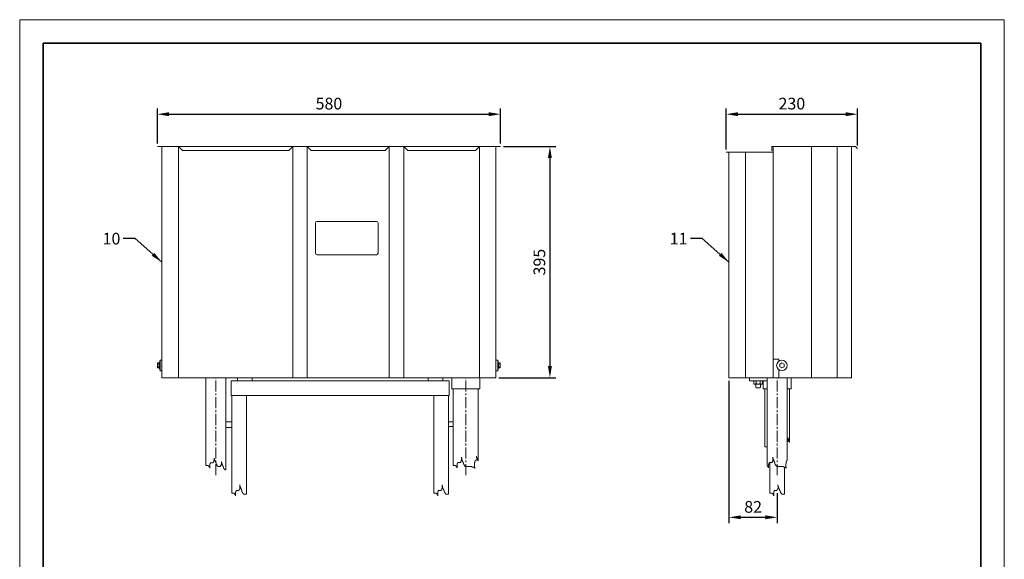
# Model space of a CAD drawing. Units: millimetres. Extents: x 0 to 13605, y -150 to 2970.
# Drawn here: x 1896 to 3576, y 1455 to 2376 of the extents above; entities that cross this region are included whole.
import ezdxf

# ---------------------------------------------------------------- set-up
doc = ezdxf.new("R2010")
doc.units = ezdxf.units.MM
doc.linetypes.add('KÖZÉP2', pattern=[28.575, 19.05, -3.175, 3.175, -3.175])
doc.layers.get('Defpoints').update_dxf_attribs({"lineweight": 15})
for name, color, linetype, lineweight in [('keret', 140, 'Continuous', 35), ('közép', 30, 'KÖZÉP2', 15), ('szöveg', 92, 'Continuous', 15), ('tételszám', 12, 'Continuous', 15), ('vastag', 7, 'Continuous', 18), ('vékony', 1, 'Continuous', 15)]:
    doc.layers.add(name, color=color, linetype=linetype, lineweight=lineweight)
doc.styles.add('Arial', font='arial.ttf')
doc.styles.add('stílus1', font='verdana.ttf')
doc.dimstyles.new('K-8-1   T-1-1', dxfattribs={"dimtxt": 20, "dimasz": 20, "dimexe": 10, "dimexo": 5, "dimgap": 5, "dimtad": 1, "dimrnd": 1, "dimtxsty": 'Arial', "dimcen": 2.5, "dimadec": 0, "dimazin": 0, "dimtfac": 1, "dimtmove": 0, "dimatfit": 3, "dimfxl": 0, "dimarcsym": 0})
doc.dimstyles.new('K-8-1 T-1-1', dxfattribs={"dimtxt": 20, "dimasz": 20, "dimexe": 10, "dimexo": 5, "dimgap": 5, "dimtad": 1, "dimtxsty": 'stílus1', "dimcen": 2.5, "dimadec": 0, "dimazin": 0, "dimtfac": 1, "dimtmove": 0, "dimatfit": 3, "dimfxl": 0, "dimarcsym": 0})

# ---------------------------------------------------------------- blocks, each defined once
blk = doc.blocks.new('*D98')
at = {"layer": 'Defpoints', "color": 0}
for p in [(2716.8, 2214.6), (2131.4, 2159.6), (2716.8, 2159.6)]:
    blk.add_point(p, dxfattribs=at)
at = {"layer": 'szöveg', "color": 0, "lineweight": -2}
for p, q in [((2131.4, 2164.6), (2131.4, 2224.6)), ((2716.8, 2164.6), (2716.8, 2224.6)), ((2151.4, 2214.6), (2696.8, 2214.6))]:
    blk.add_line(p, q, dxfattribs=at)
at = {"layer": 'szöveg', "color": 0}
for points in [[(2151.4, 2218), (2151.4, 2211.3), (2131.4, 2214.6)], [(2696.8, 2218), (2696.8, 2211.3), (2716.8, 2214.6)]]:
    blk.add_solid(points, dxfattribs=at)
at = {"layer": 'szöveg', "color": 0, "insert": (2424.1, 2230.1), "char_height": 20, "attachment_point": 5, "style": 'stílus1'}
blk.add_mtext('580', dxfattribs=at)
blk = doc.blocks.new('*D99')
at = {"layer": 'Defpoints', "color": 0}
for p in [(3326, 2214.6), (3326, 2156.1), (3102, 2149.6)]:
    blk.add_point(p, dxfattribs=at)
at = {"layer": 'szöveg', "color": 0, "lineweight": -2}
for p, q in [((3102, 2154.6), (3102, 2224.6)), ((3326, 2161.1), (3326, 2224.6)), ((3122, 2214.6), (3306, 2214.6))]:
    blk.add_line(p, q, dxfattribs=at)
at = {"layer": 'szöveg', "color": 0}
for points in [[(3122, 2218), (3122, 2211.3), (3102, 2214.6)], [(3306, 2218), (3306, 2211.3), (3326, 2214.6)]]:
    blk.add_solid(points, dxfattribs=at)
at = {"layer": 'szöveg', "color": 0, "insert": (3214, 2230.1), "char_height": 20, "attachment_point": 5, "style": 'stílus1'}
blk.add_mtext('230', dxfattribs=at)
blk = doc.blocks.new('*D147')
at = {"layer": 'Defpoints', "color": 0}
for p in [(2716.8, 2159.6), (2709.1, 1764.6), (2801.2, 1764.6)]:
    blk.add_point(p, dxfattribs=at)
at = {"layer": 'szöveg', "color": 0, "lineweight": -2}
for p, q in [((2721.8, 2159.6), (2811.2, 2159.6)), ((2801.2, 2139.6), (2801.2, 1784.6)), ((2714.1, 1764.6), (2811.2, 1764.6))]:
    blk.add_line(p, q, dxfattribs=at)
at = {"layer": 'szöveg', "color": 0}
for points in [[(2797.8, 2139.6), (2804.5, 2139.6), (2801.2, 2159.6)], [(2797.8, 1784.6), (2804.5, 1784.6), (2801.2, 1764.6)]]:
    blk.add_solid(points, dxfattribs=at)
at = {"layer": 'szöveg', "color": 0, "insert": (2785.8, 1962.1), "char_height": 20, "attachment_point": 5, "rotation": 90, "style": 'stílus1'}
blk.add_mtext('395', dxfattribs=at)
blk = doc.blocks.new('*D148')
at = {"layer": 'Defpoints', "color": 0}
for p in [(3106.7, 1764.6), (3189, 1572.7), (3189, 1526.4)]:
    blk.add_point(p, dxfattribs=at)
at = {"layer": 'szöveg', "color": 0, "lineweight": -2}
for p, q in [((3106.7, 1759.6), (3106.7, 1516.4)), ((3189, 1567.7), (3189, 1516.4)), ((3126.7, 1526.4), (3169, 1526.4))]:
    blk.add_line(p, q, dxfattribs=at)
at = {"layer": 'szöveg', "color": 0}
for points in [[(3126.7, 1529.7), (3126.7, 1523.1), (3106.7, 1526.4)], [(3169, 1529.7), (3169, 1523.1), (3189, 1526.4)]]:
    blk.add_solid(points, dxfattribs=at)
at = {"layer": 'szöveg', "color": 0, "insert": (3147.9, 1541.6), "char_height": 20, "attachment_point": 5, "style": 'Arial'}
blk.add_mtext('82', dxfattribs=at)

msp = doc.modelspace()

# ---------------------------------------------------------------- linework, layer by layer
at = {"layer": 'keret'}
for p, q in [((1936.492, 2336), (1936.492, 40)), ((3536.492, 2336), (1936.492, 2336)), ((3536.492, 40), (3536.492, 2336))]:
    msp.add_line(p, q, dxfattribs=at)
at = {"layer": 'közép'}
for p, q in [((2231.185, 1598.236), (2231.185, 1764.647)), ((2657.585, 1598.236), (2657.585, 1764.647)), ((3188.998, 1598.236), (3188.998, 1764.647))]:
    msp.add_line(p, q, dxfattribs=at)
at = {"layer": 'vastag'}
for p, q in [((2131.352, 2159.647), (2716.849, 2159.647)), ((2139.067, 2159.647), (2716.849, 2159.647)), ((2139.067, 1764.647), (2139.067, 2159.647)), ((2174.101, 2152.829), (2167.352, 2159.647)), ((2167.352, 1764.647), (2167.352, 2159.647)), ((2174.101, 2152.829), (2355.603, 2152.829)), ((2355.603, 2152.829), (2362.352, 2159.647)), ((2362.352, 1764.647), (2362.352, 2159.647)), ((2393.849, 2152.829), (2387.101, 2159.647)), ((2387.101, 1764.647), (2387.101, 2159.647)), ((2393.849, 2152.829), (2520.352, 2152.829)), ((2520.352, 2152.829), (2527.101, 2159.647)), ((2527.101, 1764.647), (2527.101, 2159.647)), ((2558.598, 2152.829), (2551.849, 2159.647)), ((2551.849, 1764.647), (2551.849, 2159.647)), ((2558.598, 2152.829), (2674.101, 2152.829)), ((2674.101, 2152.829), (2680.849, 2159.647)), ((2680.849, 1764.647), (2680.849, 2159.647)), ((2705.849, 2159.647), (2716.849, 2159.647)), ((2709.134, 1764.647), (2709.134, 2159.647)), ((3179.998, 2159.647), (3179.998, 2152.147)), ((3179.998, 2159.647), (3322.498, 2159.647)), ((3181.998, 1796.647), (3181.998, 2159.647)), ((3181.998, 2149.647), (3181.998, 2157.647)), ((3247.282, 1764.647), (3247.282, 2159.647)), ((3291.282, 1764.647), (3291.282, 2159.647)), ((3316.031, 1764.647), (3316.031, 2159.647)), ((3322.498, 2159.647), (3326.033, 2156.111)), ((3101.998, 2149.647), (3181.998, 2149.647)), ((3106.713, 1764.647), (3106.713, 2149.647)), ((3134.998, 1764.647), (3134.998, 2149.647)), ((3181.998, 1764.647), (3181.998, 2149.647)), ((2401.1, 1977.647), (2401.1, 2028.647)), ((2404.1, 2031.647), (2505.1, 2031.647)), ((2508.1, 2028.647), (2508.1, 1977.647)), ((2505.1, 1974.647), (2404.1, 1974.647)), ((2131.748, 1789.897), (2131.748, 1781.397)), ((2134.748, 1789.897), (2131.748, 1789.897)), ((2134.748, 1787.772), (2131.748, 1787.772)), ((2134.748, 1783.522), (2131.748, 1783.522)), ((2134.748, 1781.397), (2131.748, 1781.397)), ((2136.067, 1794.647), (2134.748, 1789.147)), ((2134.748, 1789.897), (2134.748, 1781.397)), ((2134.748, 1782.147), (2136.067, 1776.647)), ((2139.067, 1794.647), (2136.067, 1794.647)), ((2136.067, 1794.647), (2136.067, 1776.647)), ((2139.067, 1794.647), (2139.067, 1776.647)), ((2709.134, 1794.647), (2709.134, 1776.647)), ((2709.134, 1794.647), (2712.134, 1794.647)), ((2712.134, 1794.647), (2712.134, 1776.647)), ((2712.134, 1794.647), (2713.453, 1789.147)), ((2713.453, 1782.147), (2712.134, 1776.647)), ((2713.453, 1789.897), (2713.453, 1781.397)), ((2713.453, 1789.897), (2716.453, 1789.897)), ((2713.453, 1787.772), (2716.453, 1787.772)), ((2713.453, 1783.522), (2716.453, 1783.522)), ((2713.453, 1781.397), (2716.453, 1781.397)), ((2716.453, 1789.897), (2716.453, 1781.397)), ((3181.998, 1796.647), (3191.998, 1796.647)), ((3191.998, 1793.13), (3191.998, 1796.647)), ((2136.067, 1776.647), (2139.067, 1776.647)), ((2139.067, 1764.647), (2709.134, 1764.647)), ((2214.335, 1764.647), (2214.335, 1614.865)), ((2248.035, 1607.415), (2248.035, 1764.647)), ((2268.385, 1759.647), (2268.385, 1764.647)), ((2268.385, 1764.647), (2293.385, 1764.647)), ((2293.385, 1764.647), (2293.385, 1759.647)), ((2593.385, 1759.647), (2593.385, 1764.647)), ((2593.385, 1764.647), (2618.385, 1764.647)), ((2618.385, 1764.647), (2618.385, 1759.647)), ((2633.585, 1745.897), (2633.585, 1764.647)), ((2681.585, 1764.647), (2681.585, 1745.897)), ((2712.134, 1776.647), (2709.134, 1776.647)), ((3106.713, 1764.647), (3181.998, 1764.647)), ((3141.498, 1759.647), (3141.498, 1764.647)), ((3172.148, 1764.647), (3172.148, 1614.197)), ((3181.998, 1764.647), (3206.394, 1764.647)), ((3191.998, 1778.163), (3191.998, 1764.647)), ((3191.998, 1764.647), (3316.031, 1764.647)), ((3205.848, 1623.329), (3205.848, 1764.647)), ((3212.998, 1764.647), (3212.998, 1745.897)), ((2257.385, 1734.647), (2257.385, 1759.647)), ((2629.385, 1759.647), (2257.385, 1759.647)), ((2629.385, 1734.647), (2629.385, 1759.647)), ((3141.498, 1759.647), (3172.148, 1759.647)), ((3149.05, 1759.133), (3149.05, 1754.275)), ((3163.431, 1753.762), (3149.564, 1753.762)), ((3149.65, 1759.647), (3163.346, 1759.647)), ((3152.498, 1748.607), (3152.498, 1753.762)), ((3153.074, 1758.62), (3153.074, 1754.789)), ((3153.778, 1747.327), (3159.218, 1747.327)), ((3159.922, 1758.62), (3159.922, 1754.789)), ((3160.498, 1748.607), (3160.498, 1753.762)), ((3163.945, 1759.133), (3163.945, 1754.275)), ((3164.998, 1745.897), (3164.998, 1759.647)), ((2257.385, 1734.647), (2629.385, 1734.647)), ((2258.385, 1734.647), (2258.385, 1567.628)), ((2283.385, 1734.647), (2258.385, 1734.647)), ((2283.385, 1565.946), (2283.385, 1734.647)), ((2603.385, 1734.647), (2628.385, 1734.647)), ((2603.385, 1567.628), (2603.385, 1734.647)), ((2628.385, 1734.647), (2628.385, 1565.946)), ((2681.585, 1745.897), (2633.585, 1745.897)), ((2636.385, 1745.897), (2636.385, 1614.918)), ((2678.785, 1745.897), (2678.785, 1622.607)), ((3172.148, 1745.897), (3164.998, 1745.897)), ((3167.798, 1745.897), (3167.798, 1646.69)), ((3212.998, 1745.897), (3205.848, 1745.897)), ((3210.198, 1745.897), (3210.198, 1654.38)), ((2248.035, 1689.647), (2258.385, 1689.647)), ((2636.385, 1689.647), (2628.385, 1689.647)), ((2628.385, 1681.647), (2636.385, 1681.647)), ((2258.385, 1679.647), (2248.035, 1679.647)), ((3176.498, 1619.724), (3176.498, 1567.628)), ((3201.498, 1565.946), (3201.498, 1612.034))]:
    msp.add_line(p, q, dxfattribs=at)
msp.add_lwpolyline([(3196.998, 1789.897), (3193.317, 1787.772), (3193.317, 1783.522), (3196.998, 1781.397), (3200.678, 1783.522), (3200.678, 1787.772)], close=True, dxfattribs=at)
msp.add_circle((3196.998, 1785.647), 9, dxfattribs=at)
for centre, radius, start, end in [((2404.1, 2028.647), 3, 90, 180), ((2505.1, 2028.647), 3, 0, 90), ((2404.1, 1977.647), 3, 180, 270), ((2505.1, 1977.647), 3, 270, 0), ((3149.564, 1759.133), 0.514, 90, 180), ((3149.564, 1754.275), 0.514, 180, 270), ((3149.65, 1753.426), 6.22, 56.601512, 91.106232), ((3149.65, 1759.982), 6.22, 268.893768, 303.398488), ((3153.778, 1748.607), 1.28, 180, 270), ((3156.498, 1753.426), 6.22, 56.601512, 123.398488), ((3156.498, 1759.982), 6.22, 236.601512, 303.398488), ((3159.218, 1748.607), 1.28, 270, 0), ((3163.346, 1753.426), 6.22, 88.893768, 123.398488), ((3163.346, 1759.982), 6.22, 236.601512, 271.106232), ((3163.431, 1759.133), 0.514, 0, 90), ((3163.431, 1754.275), 0.514, 270, 0)]:
    msp.add_arc(centre, radius, start, end, dxfattribs=at)
at = {"layer": 'vékony'}
for p, q in [((3576.492, 2376), (1896.492, 2376)), ((1896.492, 2376), (1896.492, 0)), ((3576.492, 0), (3576.492, 2376)), ((3171.222, 1646.69), (3167.798, 1646.69)), ((3171.222, 1646.45), (3171.222, 1646.69)), ((3171.703, 1646.45), (3171.222, 1646.45)), ((3171.703, 1645.969), (3171.703, 1646.45)), ((3206.094, 1655.101), (3205.848, 1655.101)), ((3206.575, 1655.582), (3206.094, 1655.582)), ((3206.094, 1655.582), (3206.094, 1655.101)), ((3207.056, 1655.822), (3206.575, 1655.822)), ((3206.575, 1655.822), (3206.575, 1655.582)), ((3207.537, 1656.303), (3207.056, 1656.303)), ((3207.056, 1656.303), (3207.056, 1655.822)), ((3207.798, 1656.543), (3207.537, 1656.543)), ((3207.537, 1656.543), (3207.537, 1656.303)), ((3207.557, 1662.31), (3207.557, 1660.388)), ((3207.557, 1660.868), (3207.557, 1662.31)), ((3207.798, 1660.868), (3207.557, 1660.868)), ((3207.557, 1660.388), (3207.798, 1660.388)), ((3207.798, 1659.907), (3207.798, 1660.868)), ((3207.798, 1660.388), (3207.798, 1656.543)), ((3208.038, 1659.907), (3207.798, 1659.907)), ((3208.038, 1659.427), (3208.038, 1659.907)), ((3208.279, 1659.427), (3208.038, 1659.427)), ((3208.279, 1658.465), (3208.279, 1659.427)), ((3208.519, 1658.465), (3208.279, 1658.465)), ((3208.519, 1657.985), (3208.519, 1658.465)), ((3208.76, 1657.985), (3208.519, 1657.985)), ((3208.76, 1657.504), (3208.76, 1657.985)), ((3209, 1657.504), (3208.76, 1657.504)), ((3209, 1656.062), (3209, 1657.504)), ((3209.722, 1656.062), (3209, 1656.062)), ((3209.722, 1654.861), (3209.722, 1656.062)), ((3209.962, 1654.861), (3209.722, 1654.861)), ((3209.962, 1654.38), (3209.962, 1654.861)), ((3210.198, 1654.38), (3209.962, 1654.38)), ((2676.144, 1630.538), (2676.144, 1628.615)), ((2676.144, 1629.096), (2676.144, 1630.538)), ((3172.148, 1645.969), (3171.703, 1645.969)), ((2217.759, 1614.865), (2214.335, 1614.865)), ((2217.759, 1614.624), (2217.759, 1614.865)), ((2218.24, 1614.624), (2217.759, 1614.624)), ((2218.24, 1614.144), (2218.24, 1614.624)), ((2219.202, 1614.144), (2218.24, 1614.144)), ((2219.202, 1613.423), (2219.202, 1614.144)), ((2219.443, 1613.423), (2219.202, 1613.423)), ((2219.443, 1612.942), (2219.443, 1613.423)), ((2219.683, 1612.942), (2219.443, 1612.942)), ((2219.683, 1611.741), (2219.683, 1612.942)), ((2220.886, 1616.787), (2220.886, 1610.539)), ((2221.126, 1616.787), (2220.886, 1616.787)), ((2221.126, 1617.748), (2221.126, 1616.787)), ((2221.367, 1617.748), (2221.126, 1617.748)), ((2221.367, 1618.469), (2221.367, 1617.748)), ((2221.607, 1618.469), (2221.367, 1618.469)), ((2221.607, 1619.431), (2221.607, 1618.469)), ((2222.569, 1619.431), (2221.607, 1619.431)), ((2222.569, 1619.671), (2222.569, 1619.431)), ((2226.177, 1619.671), (2222.569, 1619.671)), ((2226.177, 1619.911), (2226.177, 1619.671)), ((2226.898, 1619.911), (2226.177, 1619.911)), ((2226.898, 1621.353), (2226.898, 1619.911)), ((2227.62, 1621.353), (2226.898, 1621.353)), ((2227.62, 1621.834), (2227.62, 1621.353)), ((2227.86, 1621.834), (2227.62, 1621.834)), ((2227.86, 1623.276), (2227.86, 1621.834)), ((2228.341, 1623.276), (2227.86, 1623.276)), ((2228.341, 1627.601), (2228.101, 1627.601)), ((2228.101, 1627.12), (2228.341, 1627.12)), ((2228.341, 1626.64), (2228.341, 1627.601)), ((2228.341, 1627.12), (2228.341, 1623.276)), ((2228.582, 1626.64), (2228.341, 1626.64)), ((2228.582, 1626.159), (2228.582, 1626.64)), ((2228.822, 1626.159), (2228.582, 1626.159)), ((2228.822, 1625.198), (2228.822, 1626.159)), ((2229.063, 1625.198), (2228.822, 1625.198)), ((2229.063, 1624.717), (2229.063, 1625.198)), ((2229.303, 1624.717), (2229.063, 1624.717)), ((2229.303, 1624.237), (2229.303, 1624.717)), ((2229.544, 1624.237), (2229.303, 1624.237)), ((2229.544, 1622.795), (2229.544, 1624.237)), ((2230.265, 1622.795), (2229.544, 1622.795)), ((2230.265, 1621.593), (2230.265, 1622.795)), ((2230.505, 1621.593), (2230.265, 1621.593)), ((2230.505, 1621.113), (2230.505, 1621.593)), ((2230.746, 1621.113), (2230.505, 1621.113)), ((2230.746, 1620.632), (2230.746, 1621.113)), ((2230.986, 1620.632), (2230.746, 1620.632)), ((2230.986, 1619.911), (2230.986, 1620.632)), ((2231.227, 1619.911), (2230.986, 1619.911)), ((2231.227, 1619.431), (2231.227, 1619.911)), ((2231.468, 1619.431), (2231.227, 1619.431)), ((2231.468, 1618.71), (2231.468, 1619.431)), ((2231.708, 1618.71), (2231.468, 1618.71)), ((2231.708, 1617.268), (2231.708, 1618.71)), ((2232.189, 1617.268), (2231.708, 1617.268)), ((2232.189, 1616.307), (2232.189, 1617.268)), ((2232.67, 1616.307), (2232.189, 1616.307)), ((2232.67, 1615.345), (2232.67, 1616.307)), ((2233.391, 1615.345), (2232.67, 1615.345)), ((2233.391, 1614.865), (2233.391, 1615.345)), ((2233.632, 1614.865), (2233.391, 1614.865)), ((2233.632, 1613.903), (2233.632, 1614.865)), ((2234.113, 1613.903), (2233.632, 1613.903)), ((2234.113, 1613.663), (2234.113, 1613.903)), ((2234.594, 1613.663), (2234.113, 1613.663)), ((2234.594, 1613.423), (2234.594, 1613.663)), ((2235.075, 1613.423), (2234.594, 1613.423)), ((2235.075, 1613.183), (2235.075, 1613.423)), ((2239.335, 1613.183), (2235.075, 1613.183)), ((2240.056, 1614.625), (2239.335, 1614.625)), ((2239.335, 1614.625), (2239.335, 1613.183)), ((2240.297, 1615.105), (2240.056, 1615.105)), ((2240.056, 1615.105), (2240.056, 1614.625)), ((2240.778, 1616.547), (2240.297, 1616.547)), ((2240.297, 1616.547), (2240.297, 1615.105)), ((2240.778, 1620.872), (2240.537, 1620.872)), ((2240.537, 1620.392), (2240.778, 1620.392)), ((2240.778, 1619.911), (2240.778, 1620.872)), ((2240.778, 1620.392), (2240.778, 1616.547)), ((2241.018, 1619.911), (2240.778, 1619.911)), ((2241.018, 1619.431), (2241.018, 1619.911)), ((2241.259, 1619.431), (2241.018, 1619.431)), ((2241.259, 1618.469), (2241.259, 1619.431)), ((2241.499, 1618.469), (2241.259, 1618.469)), ((2241.499, 1617.989), (2241.499, 1618.469)), ((2241.74, 1617.989), (2241.499, 1617.989)), ((2241.74, 1617.508), (2241.74, 1617.989)), ((2241.98, 1617.508), (2241.74, 1617.508)), ((2241.98, 1616.066), (2241.98, 1617.508)), ((2242.702, 1616.066), (2241.98, 1616.066)), ((2242.702, 1614.865), (2242.702, 1616.066)), ((2242.942, 1614.865), (2242.702, 1614.865)), ((2242.942, 1614.384), (2242.942, 1614.865)), ((2243.183, 1614.384), (2242.942, 1614.384)), ((2243.183, 1613.904), (2243.183, 1614.384)), ((2243.423, 1613.904), (2243.183, 1613.904)), ((2243.423, 1613.183), (2243.423, 1613.904)), ((2243.664, 1613.183), (2243.423, 1613.183)), ((2243.664, 1612.702), (2243.664, 1613.183)), ((2639.809, 1614.918), (2636.385, 1614.918)), ((2639.809, 1614.677), (2639.809, 1614.918)), ((2640.29, 1614.677), (2639.809, 1614.677)), ((2640.29, 1614.197), (2640.29, 1614.677)), ((2641.252, 1614.197), (2640.29, 1614.197)), ((2641.252, 1613.476), (2641.252, 1614.197)), ((2641.493, 1613.476), (2641.252, 1613.476)), ((2641.493, 1612.995), (2641.493, 1613.476)), ((2641.733, 1612.995), (2641.493, 1612.995)), ((2641.733, 1611.794), (2641.733, 1612.995)), ((2643.176, 1616.84), (2642.936, 1616.84)), ((2642.936, 1616.84), (2642.936, 1610.592)), ((2643.417, 1617.801), (2643.176, 1617.801)), ((2643.176, 1617.801), (2643.176, 1616.84)), ((2643.657, 1618.522), (2643.417, 1618.522)), ((2643.417, 1618.522), (2643.417, 1617.801)), ((2644.619, 1619.484), (2643.657, 1619.484)), ((2643.657, 1619.484), (2643.657, 1618.522)), ((2648.227, 1619.724), (2644.619, 1619.724)), ((2644.619, 1619.724), (2644.619, 1619.484)), ((2648.948, 1619.964), (2648.227, 1619.964)), ((2648.227, 1619.964), (2648.227, 1619.724)), ((2649.67, 1621.406), (2648.948, 1621.406)), ((2648.948, 1621.406), (2648.948, 1619.964)), ((2649.91, 1621.887), (2649.67, 1621.887)), ((2649.67, 1621.887), (2649.67, 1621.406)), ((2650.391, 1623.329), (2649.91, 1623.329)), ((2649.91, 1623.329), (2649.91, 1621.887)), ((2650.151, 1627.654), (2650.151, 1629.096)), ((2650.151, 1629.096), (2650.151, 1627.173)), ((2650.391, 1627.654), (2650.151, 1627.654)), ((2650.151, 1627.173), (2650.391, 1627.173)), ((2650.391, 1626.693), (2650.391, 1627.654)), ((2650.391, 1627.173), (2650.391, 1623.329)), ((2650.632, 1626.693), (2650.391, 1626.693)), ((2650.632, 1626.212), (2650.632, 1626.693)), ((2650.872, 1626.212), (2650.632, 1626.212)), ((2650.872, 1625.251), (2650.872, 1626.212)), ((2651.113, 1625.251), (2650.872, 1625.251)), ((2651.113, 1624.77), (2651.113, 1625.251)), ((2651.353, 1624.77), (2651.113, 1624.77)), ((2651.353, 1624.29), (2651.353, 1624.77)), ((2651.594, 1624.29), (2651.353, 1624.29)), ((2651.594, 1622.848), (2651.594, 1624.29)), ((2652.315, 1622.848), (2651.594, 1622.848)), ((2652.315, 1621.646), (2652.315, 1622.848)), ((2652.555, 1621.646), (2652.315, 1621.646)), ((2652.555, 1621.166), (2652.555, 1621.646)), ((2652.796, 1621.166), (2652.555, 1621.166)), ((2652.796, 1620.685), (2652.796, 1621.166)), ((2653.036, 1620.685), (2652.796, 1620.685)), ((2653.036, 1619.964), (2653.036, 1620.685)), ((2653.277, 1619.964), (2653.036, 1619.964)), ((2653.277, 1619.484), (2653.277, 1619.964)), ((2653.518, 1619.484), (2653.277, 1619.484)), ((2653.518, 1618.763), (2653.518, 1619.484)), ((2653.758, 1618.763), (2653.518, 1618.763)), ((2653.758, 1617.321), (2653.758, 1618.763)), ((2654.239, 1617.321), (2653.758, 1617.321)), ((2654.239, 1616.36), (2654.239, 1617.321)), ((2654.72, 1616.36), (2654.239, 1616.36)), ((2654.72, 1615.398), (2654.72, 1616.36)), ((2655.441, 1615.398), (2654.72, 1615.398)), ((2655.441, 1614.918), (2655.441, 1615.398)), ((2655.682, 1614.918), (2655.441, 1614.918)), ((2655.682, 1613.956), (2655.682, 1614.918)), ((2656.163, 1613.956), (2655.682, 1613.956)), ((2656.163, 1613.716), (2656.163, 1613.956)), ((2656.644, 1613.716), (2656.163, 1613.716)), ((2656.644, 1613.476), (2656.644, 1613.716)), ((2657.125, 1613.476), (2656.644, 1613.476)), ((2657.125, 1613.236), (2657.125, 1613.476)), ((2667.226, 1613.236), (2657.125, 1613.236)), ((2667.226, 1612.995), (2667.226, 1613.236)), ((2667.707, 1612.995), (2667.226, 1612.995)), ((2667.707, 1612.755), (2667.707, 1612.995)), ((2672.517, 1617.08), (2672.276, 1617.08)), ((2672.276, 1617.08), (2672.276, 1612.034)), ((2672.757, 1617.561), (2672.517, 1617.561)), ((2672.517, 1617.561), (2672.517, 1617.08)), ((2672.998, 1619.484), (2672.757, 1619.484)), ((2672.757, 1619.484), (2672.757, 1617.561)), ((2673.238, 1620.925), (2672.998, 1620.925)), ((2672.998, 1620.925), (2672.998, 1619.484)), ((2673.719, 1622.367), (2673.238, 1622.367)), ((2673.238, 1622.367), (2673.238, 1620.925)), ((2674.2, 1623.088), (2673.719, 1623.088)), ((2673.719, 1623.088), (2673.719, 1622.367)), ((2674.681, 1623.329), (2674.2, 1623.329)), ((2674.2, 1623.329), (2674.2, 1623.088)), ((2675.162, 1623.809), (2674.681, 1623.809)), ((2674.681, 1623.809), (2674.681, 1623.329)), ((2675.643, 1624.049), (2675.162, 1624.049)), ((2675.162, 1624.049), (2675.162, 1623.809)), ((2676.124, 1624.53), (2675.643, 1624.53)), ((2675.643, 1624.53), (2675.643, 1624.049)), ((2676.385, 1624.77), (2676.124, 1624.77)), ((2676.124, 1624.77), (2676.124, 1624.53)), ((2676.385, 1629.096), (2676.144, 1629.096)), ((2676.144, 1628.615), (2676.385, 1628.615)), ((2676.385, 1628.135), (2676.385, 1629.096)), ((2676.385, 1628.615), (2676.385, 1624.77)), ((2676.625, 1628.135), (2676.385, 1628.135)), ((2676.625, 1627.654), (2676.625, 1628.135)), ((2676.866, 1627.654), (2676.625, 1627.654)), ((2676.866, 1626.693), (2676.866, 1627.654)), ((2677.106, 1626.693), (2676.866, 1626.693)), ((2677.106, 1626.212), (2677.106, 1626.693)), ((2677.347, 1626.212), (2677.106, 1626.212)), ((2677.347, 1625.732), (2677.347, 1626.212)), ((2677.587, 1625.732), (2677.347, 1625.732)), ((2677.587, 1624.29), (2677.587, 1625.732)), ((2678.309, 1624.29), (2677.587, 1624.29)), ((2678.309, 1623.088), (2678.309, 1624.29)), ((2678.549, 1623.088), (2678.309, 1623.088)), ((2678.549, 1622.607), (2678.549, 1623.088)), ((2678.785, 1622.607), (2678.549, 1622.607)), ((3172.665, 1614.197), (3172.148, 1614.197)), ((3172.665, 1613.476), (3172.665, 1614.197)), ((3172.905, 1613.476), (3172.665, 1613.476)), ((3172.905, 1612.995), (3172.905, 1613.476)), ((3173.146, 1612.995), (3172.905, 1612.995)), ((3173.146, 1611.794), (3173.146, 1612.995)), ((3174.348, 1616.84), (3174.348, 1610.592)), ((3174.589, 1616.84), (3174.348, 1616.84)), ((3174.589, 1617.801), (3174.589, 1616.84)), ((3174.83, 1617.801), (3174.589, 1617.801)), ((3174.83, 1618.522), (3174.83, 1617.801)), ((3175.07, 1618.522), (3174.83, 1618.522)), ((3175.07, 1619.484), (3175.07, 1618.522)), ((3176.032, 1619.484), (3175.07, 1619.484)), ((3176.032, 1619.724), (3176.032, 1619.484)), ((3179.639, 1619.724), (3176.032, 1619.724)), ((3179.639, 1619.964), (3179.639, 1619.724)), ((3180.361, 1619.964), (3179.639, 1619.964)), ((3180.361, 1621.406), (3180.361, 1619.964)), ((3181.082, 1621.406), (3180.361, 1621.406)), ((3181.082, 1621.887), (3181.082, 1621.406)), ((3181.323, 1621.887), (3181.082, 1621.887)), ((3181.323, 1623.329), (3181.323, 1621.887)), ((3181.804, 1623.329), (3181.323, 1623.329)), ((3181.563, 1629.096), (3181.563, 1627.173)), ((3181.563, 1627.654), (3181.563, 1629.096)), ((3181.804, 1627.654), (3181.563, 1627.654)), ((3181.563, 1627.173), (3181.804, 1627.173)), ((3181.804, 1626.693), (3181.804, 1627.654)), ((3181.804, 1627.173), (3181.804, 1623.329)), ((3182.044, 1626.693), (3181.804, 1626.693)), ((3182.044, 1626.212), (3182.044, 1626.693)), ((3182.285, 1626.212), (3182.044, 1626.212)), ((3182.285, 1625.251), (3182.285, 1626.212)), ((3182.525, 1625.251), (3182.285, 1625.251)), ((3182.525, 1624.77), (3182.525, 1625.251)), ((3182.766, 1624.77), (3182.525, 1624.77)), ((3182.766, 1624.29), (3182.766, 1624.77)), ((3183.006, 1624.29), (3182.766, 1624.29)), ((3183.006, 1622.848), (3183.006, 1624.29)), ((3183.728, 1622.848), (3183.006, 1622.848)), ((3183.728, 1621.646), (3183.728, 1622.848)), ((3183.968, 1621.646), (3183.728, 1621.646)), ((3183.968, 1621.166), (3183.968, 1621.646)), ((3184.209, 1621.166), (3183.968, 1621.166)), ((3184.209, 1620.685), (3184.209, 1621.166)), ((3184.449, 1620.685), (3184.209, 1620.685)), ((3184.449, 1619.964), (3184.449, 1620.685)), ((3184.69, 1619.964), (3184.449, 1619.964)), ((3184.69, 1619.484), (3184.69, 1619.964)), ((3184.93, 1619.484), (3184.69, 1619.484)), ((3184.93, 1618.763), (3184.93, 1619.484)), ((3185.171, 1618.763), (3184.93, 1618.763)), ((3185.171, 1617.321), (3185.171, 1618.763)), ((3185.652, 1617.321), (3185.171, 1617.321)), ((3185.652, 1616.36), (3185.652, 1617.321)), ((3186.133, 1616.36), (3185.652, 1616.36)), ((3186.133, 1615.398), (3186.133, 1616.36)), ((3186.854, 1615.398), (3186.133, 1615.398)), ((3186.854, 1614.918), (3186.854, 1615.398)), ((3187.095, 1614.918), (3186.854, 1614.918)), ((3187.095, 1613.956), (3187.095, 1614.918)), ((3187.576, 1613.956), (3187.095, 1613.956)), ((3187.576, 1613.716), (3187.576, 1613.956)), ((3188.057, 1613.716), (3187.576, 1613.716)), ((3188.057, 1613.476), (3188.057, 1613.716)), ((3188.538, 1613.476), (3188.057, 1613.476)), ((3188.538, 1613.236), (3188.538, 1613.476)), ((3198.639, 1613.236), (3188.538, 1613.236)), ((3198.639, 1612.995), (3198.639, 1613.236)), ((3199.12, 1612.995), (3198.639, 1612.995)), ((3199.12, 1612.755), (3199.12, 1612.995)), ((3203.689, 1617.08), (3203.689, 1612.034)), ((3203.93, 1617.08), (3203.689, 1617.08)), ((3203.93, 1617.561), (3203.93, 1617.08)), ((3204.17, 1617.561), (3203.93, 1617.561)), ((3204.17, 1619.484), (3204.17, 1617.561)), ((3204.411, 1619.484), (3204.17, 1619.484)), ((3204.411, 1620.925), (3204.411, 1619.484)), ((3204.651, 1620.925), (3204.411, 1620.925)), ((3204.651, 1622.367), (3204.651, 1620.925)), ((3205.132, 1622.367), (3204.651, 1622.367)), ((3205.132, 1623.088), (3205.132, 1622.367)), ((3205.613, 1623.088), (3205.132, 1623.088)), ((3205.613, 1623.329), (3205.613, 1623.088)), ((3205.848, 1623.329), (3205.613, 1623.329)), ((2220.645, 1611.741), (2219.683, 1611.741)), ((2220.645, 1611.02), (2220.645, 1611.741)), ((2220.886, 1611.02), (2220.645, 1611.02)), ((2220.886, 1610.539), (2220.886, 1611.02)), ((2243.904, 1612.702), (2243.664, 1612.702)), ((2243.904, 1611.981), (2243.904, 1612.702)), ((2244.145, 1611.981), (2243.904, 1611.981)), ((2244.145, 1610.539), (2244.145, 1611.981)), ((2244.626, 1610.539), (2244.145, 1610.539)), ((2244.626, 1609.578), (2244.626, 1610.539)), ((2245.107, 1609.578), (2244.626, 1609.578)), ((2245.107, 1608.617), (2245.107, 1609.578)), ((2245.828, 1608.617), (2245.107, 1608.617)), ((2245.828, 1608.136), (2245.828, 1608.617)), ((2246.309, 1608.136), (2245.828, 1608.136)), ((2246.309, 1607.896), (2246.309, 1608.136)), ((2246.79, 1607.896), (2246.309, 1607.896)), ((2246.79, 1607.656), (2246.79, 1607.896)), ((2247.271, 1607.656), (2246.79, 1607.656)), ((2247.271, 1607.415), (2247.271, 1607.656)), ((2248.035, 1607.415), (2247.271, 1607.415)), ((2642.695, 1611.794), (2641.733, 1611.794)), ((2642.695, 1611.073), (2642.695, 1611.794)), ((2642.936, 1611.073), (2642.695, 1611.073)), ((2642.936, 1610.592), (2642.936, 1611.073)), ((2668.188, 1612.755), (2667.707, 1612.755)), ((2668.188, 1612.515), (2668.188, 1612.755)), ((2668.669, 1612.515), (2668.188, 1612.515)), ((2668.669, 1612.274), (2668.669, 1612.515)), ((2669.631, 1612.274), (2668.669, 1612.274)), ((2669.631, 1612.034), (2669.631, 1612.274)), ((2670.112, 1612.034), (2669.631, 1612.034)), ((2670.112, 1611.794), (2670.112, 1612.034)), ((2671.314, 1611.794), (2670.112, 1611.794)), ((2671.314, 1611.313), (2671.314, 1611.794)), ((2671.795, 1611.313), (2671.314, 1611.313)), ((2671.795, 1611.073), (2671.795, 1611.313)), ((2672.276, 1611.073), (2671.795, 1611.073)), ((2672.276, 1612.034), (2672.517, 1612.034)), ((2672.276, 1610.832), (2672.276, 1611.073)), ((2673.238, 1610.832), (2672.276, 1610.832)), ((2672.517, 1612.034), (2672.517, 1611.553)), ((2672.517, 1611.553), (2672.757, 1611.553)), ((2672.757, 1611.553), (2672.757, 1611.073)), ((2672.757, 1611.073), (2672.998, 1611.073)), ((2672.998, 1611.073), (2672.998, 1610.592)), ((2672.998, 1610.592), (2673.719, 1610.592)), ((2673.238, 1610.111), (2673.238, 1610.832)), ((2673.719, 1610.111), (2673.238, 1610.111)), ((2673.719, 1610.592), (2673.719, 1610.111)), ((3174.108, 1611.794), (3173.146, 1611.794)), ((3174.108, 1611.073), (3174.108, 1611.794)), ((3174.348, 1611.073), (3174.108, 1611.073)), ((3174.348, 1610.592), (3174.348, 1611.073)), ((3199.601, 1612.755), (3199.12, 1612.755)), ((3199.601, 1612.515), (3199.601, 1612.755)), ((3200.082, 1612.515), (3199.601, 1612.515)), ((3200.082, 1612.274), (3200.082, 1612.515)), ((3201.044, 1612.274), (3200.082, 1612.274)), ((3201.044, 1612.034), (3201.044, 1612.274)), ((3201.525, 1612.034), (3201.044, 1612.034)), ((3201.525, 1611.794), (3201.525, 1612.034)), ((3202.727, 1611.794), (3201.525, 1611.794)), ((3202.727, 1611.313), (3202.727, 1611.794)), ((3203.208, 1611.313), (3202.727, 1611.313)), ((3203.208, 1611.073), (3203.208, 1611.313)), ((3203.689, 1611.073), (3203.208, 1611.073)), ((3203.689, 1612.034), (3203.93, 1612.034)), ((3203.689, 1610.832), (3203.689, 1611.073)), ((3204.651, 1610.832), (3203.689, 1610.832)), ((3203.93, 1612.034), (3203.93, 1611.553)), ((3203.93, 1611.553), (3204.17, 1611.553)), ((3204.17, 1611.553), (3204.17, 1611.073)), ((3204.17, 1611.073), (3204.411, 1611.073)), ((3204.411, 1611.073), (3204.411, 1610.592)), ((3204.411, 1610.592), (3205.132, 1610.592)), ((3204.651, 1610.111), (3204.651, 1610.832)), ((3205.132, 1610.111), (3204.651, 1610.111)), ((3205.132, 1610.592), (3205.132, 1610.111)), ((2272.151, 1580.365), (2272.151, 1581.807)), ((2272.151, 1581.807), (2272.151, 1579.884)), ((2272.391, 1580.365), (2272.151, 1580.365)), ((2272.151, 1579.884), (2272.391, 1579.884)), ((2272.391, 1579.404), (2272.391, 1580.365)), ((2272.391, 1579.884), (2272.391, 1576.039)), ((2272.632, 1579.404), (2272.391, 1579.404)), ((2272.632, 1578.923), (2272.632, 1579.404)), ((2617.151, 1581.807), (2617.151, 1579.884)), ((2617.151, 1580.365), (2617.151, 1581.807)), ((2617.391, 1580.365), (2617.151, 1580.365)), ((2617.151, 1579.884), (2617.391, 1579.884)), ((2617.391, 1579.404), (2617.391, 1580.365)), ((2617.391, 1579.884), (2617.391, 1576.039)), ((2617.632, 1579.404), (2617.391, 1579.404)), ((2617.632, 1578.923), (2617.632, 1579.404)), ((3190.263, 1581.807), (3190.263, 1579.884)), ((3190.263, 1580.365), (3190.263, 1581.807)), ((3190.504, 1580.365), (3190.263, 1580.365)), ((3190.263, 1579.884), (3190.504, 1579.884)), ((3190.504, 1579.404), (3190.504, 1580.365)), ((3190.504, 1579.884), (3190.504, 1576.039)), ((3190.744, 1579.404), (3190.504, 1579.404)), ((3190.744, 1578.923), (3190.744, 1579.404)), ((2261.809, 1567.628), (2258.385, 1567.628)), ((2261.809, 1567.388), (2261.809, 1567.628)), ((2262.29, 1567.388), (2261.809, 1567.388)), ((2262.29, 1566.908), (2262.29, 1567.388)), ((2263.252, 1566.908), (2262.29, 1566.908)), ((2263.252, 1566.187), (2263.252, 1566.908)), ((2263.493, 1566.187), (2263.252, 1566.187)), ((2263.493, 1565.706), (2263.493, 1566.187)), ((2263.733, 1565.706), (2263.493, 1565.706)), ((2263.733, 1564.504), (2263.733, 1565.706)), ((2264.695, 1564.504), (2263.733, 1564.504)), ((2264.695, 1563.783), (2264.695, 1564.504)), ((2264.936, 1563.783), (2264.695, 1563.783)), ((2265.176, 1569.551), (2264.936, 1569.551)), ((2264.936, 1569.551), (2264.936, 1563.303)), ((2264.936, 1563.303), (2264.936, 1563.783)), ((2265.417, 1570.512), (2265.176, 1570.512)), ((2265.176, 1570.512), (2265.176, 1569.551)), ((2265.657, 1571.233), (2265.417, 1571.233)), ((2265.417, 1571.233), (2265.417, 1570.512)), ((2266.619, 1572.194), (2265.657, 1572.194)), ((2265.657, 1572.194), (2265.657, 1571.233)), ((2270.227, 1572.435), (2266.619, 1572.435)), ((2266.619, 1572.435), (2266.619, 1572.194)), ((2270.948, 1572.675), (2270.227, 1572.675)), ((2270.227, 1572.675), (2270.227, 1572.435)), ((2271.67, 1574.117), (2270.948, 1574.117)), ((2270.948, 1574.117), (2270.948, 1572.675)), ((2271.91, 1574.597), (2271.67, 1574.597)), ((2271.67, 1574.597), (2271.67, 1574.117)), ((2272.391, 1576.039), (2271.91, 1576.039)), ((2271.91, 1576.039), (2271.91, 1574.597)), ((2272.872, 1578.923), (2272.632, 1578.923)), ((2272.872, 1577.962), (2272.872, 1578.923)), ((2273.113, 1577.962), (2272.872, 1577.962)), ((2273.113, 1577.481), (2273.113, 1577.962)), ((2273.353, 1577.481), (2273.113, 1577.481)), ((2273.353, 1577), (2273.353, 1577.481)), ((2273.594, 1577), (2273.353, 1577)), ((2273.594, 1575.559), (2273.594, 1577)), ((2274.315, 1575.559), (2273.594, 1575.559)), ((2274.315, 1574.357), (2274.315, 1575.559)), ((2274.555, 1574.357), (2274.315, 1574.357)), ((2274.555, 1573.876), (2274.555, 1574.357)), ((2274.796, 1573.876), (2274.555, 1573.876)), ((2274.796, 1573.396), (2274.796, 1573.876)), ((2275.036, 1573.396), (2274.796, 1573.396)), ((2275.036, 1572.675), (2275.036, 1573.396)), ((2275.277, 1572.675), (2275.036, 1572.675)), ((2275.277, 1572.194), (2275.277, 1572.675)), ((2275.518, 1572.194), (2275.277, 1572.194)), ((2275.518, 1571.473), (2275.518, 1572.194)), ((2275.758, 1571.473), (2275.518, 1571.473)), ((2275.758, 1570.031), (2275.758, 1571.473)), ((2276.239, 1570.031), (2275.758, 1570.031)), ((2276.239, 1569.07), (2276.239, 1570.031)), ((2276.72, 1569.07), (2276.239, 1569.07)), ((2276.72, 1568.109), (2276.72, 1569.07)), ((2277.441, 1568.109), (2276.72, 1568.109)), ((2277.441, 1567.628), (2277.441, 1568.109)), ((2277.682, 1567.628), (2277.441, 1567.628)), ((2277.682, 1566.667), (2277.682, 1567.628)), ((2278.163, 1566.667), (2277.682, 1566.667)), ((2278.163, 1566.427), (2278.163, 1566.667)), ((2278.644, 1566.427), (2278.163, 1566.427)), ((2278.644, 1566.187), (2278.644, 1566.427)), ((2279.125, 1566.187), (2278.644, 1566.187)), ((2279.125, 1565.946), (2279.125, 1566.187)), ((2283.385, 1565.946), (2279.125, 1565.946)), ((2606.809, 1567.628), (2603.385, 1567.628)), ((2606.809, 1567.388), (2606.809, 1567.628)), ((2607.29, 1567.388), (2606.809, 1567.388)), ((2607.29, 1566.908), (2607.29, 1567.388)), ((2608.252, 1566.908), (2607.29, 1566.908)), ((2608.252, 1566.187), (2608.252, 1566.908)), ((2608.493, 1566.187), (2608.252, 1566.187)), ((2608.493, 1565.706), (2608.493, 1566.187)), ((2608.733, 1565.706), (2608.493, 1565.706)), ((2608.733, 1564.504), (2608.733, 1565.706)), ((2609.695, 1564.504), (2608.733, 1564.504)), ((2609.695, 1563.783), (2609.695, 1564.504)), ((2609.936, 1563.783), (2609.695, 1563.783)), ((2609.936, 1569.551), (2609.936, 1563.303)), ((2610.176, 1569.551), (2609.936, 1569.551)), ((2609.936, 1563.303), (2609.936, 1563.783)), ((2610.176, 1570.512), (2610.176, 1569.551)), ((2610.417, 1570.512), (2610.176, 1570.512)), ((2610.417, 1571.233), (2610.417, 1570.512)), ((2610.657, 1571.233), (2610.417, 1571.233)), ((2610.657, 1572.194), (2610.657, 1571.233)), ((2611.619, 1572.194), (2610.657, 1572.194)), ((2611.619, 1572.435), (2611.619, 1572.194)), ((2615.227, 1572.435), (2611.619, 1572.435)), ((2615.227, 1572.675), (2615.227, 1572.435)), ((2615.948, 1572.675), (2615.227, 1572.675)), ((2615.948, 1574.117), (2615.948, 1572.675)), ((2616.67, 1574.117), (2615.948, 1574.117)), ((2616.67, 1574.597), (2616.67, 1574.117)), ((2616.91, 1574.597), (2616.67, 1574.597)), ((2616.91, 1576.039), (2616.91, 1574.597)), ((2617.391, 1576.039), (2616.91, 1576.039)), ((2617.872, 1578.923), (2617.632, 1578.923)), ((2617.872, 1577.962), (2617.872, 1578.923)), ((2618.113, 1577.962), (2617.872, 1577.962)), ((2618.113, 1577.481), (2618.113, 1577.962)), ((2618.353, 1577.481), (2618.113, 1577.481)), ((2618.353, 1577), (2618.353, 1577.481)), ((2618.594, 1577), (2618.353, 1577)), ((2618.594, 1575.559), (2618.594, 1577)), ((2619.315, 1575.559), (2618.594, 1575.559)), ((2619.315, 1574.357), (2619.315, 1575.559)), ((2619.555, 1574.357), (2619.315, 1574.357)), ((2619.555, 1573.876), (2619.555, 1574.357)), ((2619.796, 1573.876), (2619.555, 1573.876)), ((2619.796, 1573.396), (2619.796, 1573.876)), ((2620.036, 1573.396), (2619.796, 1573.396)), ((2620.036, 1572.675), (2620.036, 1573.396)), ((2620.277, 1572.675), (2620.036, 1572.675)), ((2620.277, 1572.194), (2620.277, 1572.675)), ((2620.518, 1572.194), (2620.277, 1572.194)), ((2620.518, 1571.473), (2620.518, 1572.194)), ((2620.758, 1571.473), (2620.518, 1571.473)), ((2620.758, 1570.031), (2620.758, 1571.473)), ((2621.239, 1570.031), (2620.758, 1570.031)), ((2621.239, 1569.07), (2621.239, 1570.031)), ((2621.72, 1569.07), (2621.239, 1569.07)), ((2621.72, 1568.109), (2621.72, 1569.07)), ((2622.441, 1568.109), (2621.72, 1568.109)), ((2622.441, 1567.628), (2622.441, 1568.109)), ((2622.682, 1567.628), (2622.441, 1567.628)), ((2622.682, 1566.667), (2622.682, 1567.628)), ((2623.163, 1566.667), (2622.682, 1566.667)), ((2623.163, 1566.427), (2623.163, 1566.667)), ((2623.644, 1566.427), (2623.163, 1566.427)), ((2623.644, 1566.187), (2623.644, 1566.427)), ((2624.125, 1566.187), (2623.644, 1566.187)), ((2624.125, 1565.946), (2624.125, 1566.187)), ((2628.385, 1565.946), (2624.125, 1565.946)), ((3179.922, 1567.628), (3176.498, 1567.628)), ((3179.922, 1567.388), (3179.922, 1567.628)), ((3180.403, 1567.388), (3179.922, 1567.388)), ((3180.403, 1566.908), (3180.403, 1567.388)), ((3181.365, 1566.908), (3180.403, 1566.908)), ((3181.365, 1566.187), (3181.365, 1566.908)), ((3181.605, 1566.187), (3181.365, 1566.187)), ((3181.605, 1565.706), (3181.605, 1566.187)), ((3181.846, 1565.706), (3181.605, 1565.706)), ((3181.846, 1564.504), (3181.846, 1565.706)), ((3182.808, 1564.504), (3181.846, 1564.504)), ((3182.808, 1563.783), (3182.808, 1564.504)), ((3183.048, 1563.783), (3182.808, 1563.783)), ((3183.048, 1569.551), (3183.048, 1563.303)), ((3183.289, 1569.551), (3183.048, 1569.551)), ((3183.048, 1563.303), (3183.048, 1563.783)), ((3183.289, 1570.512), (3183.289, 1569.551)), ((3183.53, 1570.512), (3183.289, 1570.512)), ((3183.53, 1571.233), (3183.53, 1570.512)), ((3183.77, 1571.233), (3183.53, 1571.233)), ((3183.77, 1572.194), (3183.77, 1571.233)), ((3184.732, 1572.194), (3183.77, 1572.194)), ((3184.732, 1572.435), (3184.732, 1572.194)), ((3188.339, 1572.435), (3184.732, 1572.435)), ((3188.339, 1572.675), (3188.339, 1572.435)), ((3189.061, 1572.675), (3188.339, 1572.675)), ((3189.061, 1574.117), (3189.061, 1572.675)), ((3189.782, 1574.117), (3189.061, 1574.117)), ((3189.782, 1574.597), (3189.782, 1574.117)), ((3190.023, 1574.597), (3189.782, 1574.597)), ((3190.023, 1576.039), (3190.023, 1574.597)), ((3190.504, 1576.039), (3190.023, 1576.039)), ((3190.985, 1578.923), (3190.744, 1578.923)), ((3190.985, 1577.962), (3190.985, 1578.923)), ((3191.225, 1577.962), (3190.985, 1577.962)), ((3191.225, 1577.481), (3191.225, 1577.962)), ((3191.466, 1577.481), (3191.225, 1577.481)), ((3191.466, 1577), (3191.466, 1577.481)), ((3191.706, 1577), (3191.466, 1577)), ((3191.706, 1575.559), (3191.706, 1577)), ((3192.428, 1575.559), (3191.706, 1575.559)), ((3192.428, 1574.357), (3192.428, 1575.559)), ((3192.668, 1574.357), (3192.428, 1574.357)), ((3192.668, 1573.876), (3192.668, 1574.357)), ((3192.909, 1573.876), (3192.668, 1573.876)), ((3192.909, 1573.396), (3192.909, 1573.876)), ((3193.149, 1573.396), (3192.909, 1573.396)), ((3193.149, 1572.675), (3193.149, 1573.396)), ((3193.39, 1572.675), (3193.149, 1572.675)), ((3193.39, 1572.194), (3193.39, 1572.675)), ((3193.63, 1572.194), (3193.39, 1572.194)), ((3193.63, 1571.473), (3193.63, 1572.194)), ((3193.871, 1571.473), (3193.63, 1571.473)), ((3193.871, 1570.031), (3193.871, 1571.473)), ((3194.352, 1570.031), (3193.871, 1570.031)), ((3194.352, 1569.07), (3194.352, 1570.031)), ((3194.833, 1569.07), (3194.352, 1569.07)), ((3194.833, 1568.109), (3194.833, 1569.07)), ((3195.554, 1568.109), (3194.833, 1568.109)), ((3195.554, 1567.628), (3195.554, 1568.109)), ((3195.795, 1567.628), (3195.554, 1567.628)), ((3195.795, 1566.667), (3195.795, 1567.628)), ((3196.276, 1566.667), (3195.795, 1566.667)), ((3196.276, 1566.427), (3196.276, 1566.667)), ((3196.757, 1566.427), (3196.276, 1566.427)), ((3196.757, 1566.187), (3196.757, 1566.427)), ((3197.238, 1566.187), (3196.757, 1566.187)), ((3197.238, 1565.946), (3197.238, 1566.187)), ((3201.498, 1565.946), (3197.238, 1565.946))]:
    msp.add_line(p, q, dxfattribs=at)

# ---------------------------------------------------------------- texts
at = {"layer": 'tételszám', "char_height": 20, "attachment_point": 9, "style": 'Arial'}
for s, insert in [('{\\fArial|b0|i0|c238|p34;10}', (2068.291, 1992.175)), ('{\\fArial|b0|i0|c238|p34;11}', (3035.937, 1992.175))]:
    msp.add_mtext(s, dxfattribs=dict(at, insert=insert))

# ---------------------------------------------------------------- dimensions: what is measured, and where the dimension line sits
at = {"layer": 'szöveg'}
for base, p1, p2, text, picture, middle in [((2716.849, 2214.635), (2131.352, 2159.647), (2716.849, 2159.647), '580', '*D98', (2424.101, 2230.091)), ((3326.033, 2214.635), (3101.998, 2149.647), (3326.033, 2156.111), '230', '*D99', (3214.015, 2230.051))]:
    dim = msp.add_linear_dim(base=base, p1=p1, p2=p2, text=text, dimstyle='K-8-1 T-1-1', dxfattribs=at)
    dim.commit()
    dim.dimension.update_dxf_attribs({"geometry": picture, "text_midpoint": middle})
dim = msp.add_linear_dim(base=(2801.171, 1764.647), p1=(2716.849, 2159.647), p2=(2709.134, 1764.647), angle=90, dimstyle='K-8-1 T-1-1', dxfattribs=at)
dim.commit()
dim.dimension.update_dxf_attribs({"geometry": '*D147', "text_midpoint": (2785.755, 1962.147)})
dim = msp.add_linear_dim(base=(3188.998, 1526.397), p1=(3106.713, 1764.647), p2=(3188.998, 1572.675), text='82', dimstyle='K-8-1 T-1-1', override={"dimtxsty": 'Arial'}, dxfattribs=at)
dim.commit()
dim.dimension.update_dxf_attribs({"geometry": '*D148', "text_midpoint": (3147.855, 1526.397), "dimtype": 160})

# ---------------------------------------------------------------- leaders
at = {"layer": 'tételszám', "annotation_type": 0, "has_hookline": 1, "hookline_direction": 1}
for points, text_width in [([(2139.067, 1962.147), (2093.291, 2002.175), (2073.291, 2002.175)], 26.698), ([(3106.713, 1962.147), (3060.937, 2002.175), (3040.937, 2002.175)], 22.906)]:
    msp.add_leader(points, dimstyle='K-8-1   T-1-1', override={"dimasz": 20, "dimgap": 5, "dimtad": 0}, dxfattribs=dict(at, text_width=text_width))

doc.saveas('drawing.dxf')
